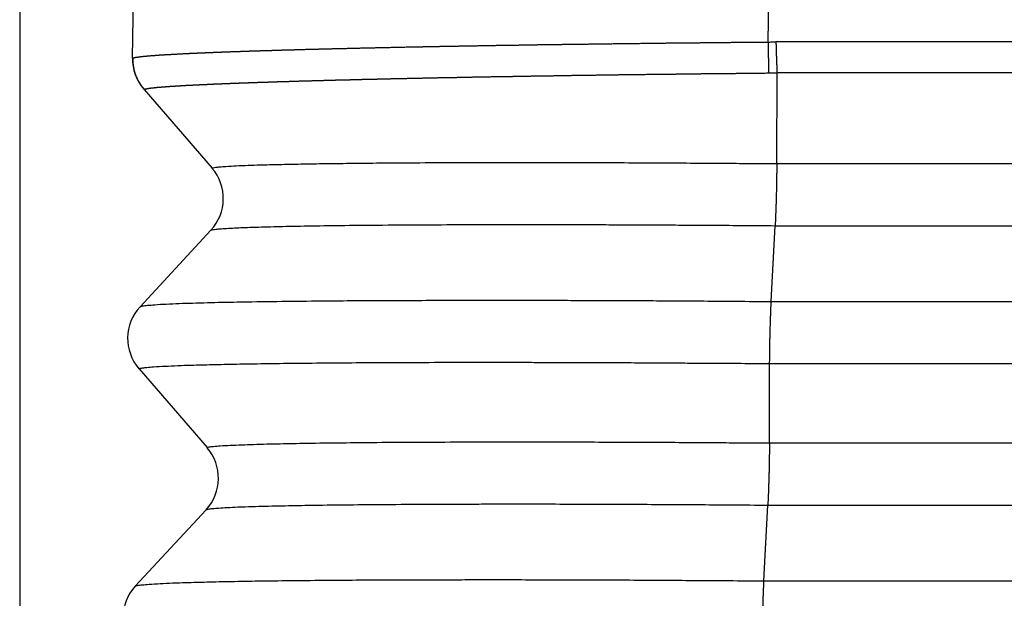
# Model space of a CAD drawing. Units: millimetres. Extents: x -114 to 183, y -44 to 166.
# Drawn here: x 65 to 71, y 23 to 26 of the extents above; entities that cross this region are included whole.
import ezdxf

# ---------------------------------------------------------------- set-up
doc = ezdxf.new("R2010")
doc.units = ezdxf.units.MM
doc.layers.add('1', color=7, linetype='Continuous')
doc.styles.add('CONVERTER_11', font='simplex.shx', dxfattribs={"width": 0.95})
doc.dimstyles.new('ME10_DIM_14', dxfattribs={"dimtxt": 7, "dimasz": 7, "dimexe": 4, "dimexo": 2, "dimgap": 3, "dimtad": 1, "dimdsep": 46, "dimtxsty": 'CONVERTER_11', "dimsah": 1, "dimcen": 0.09, "dimclrd": 7, "dimclre": 7, "dimclrt": 7, "dimadec": 0, "dimazin": 0, "dimtfac": 1, "dimtdec": 4, "dimtix": 1, "dimtmove": 0, "dimatfit": 3, "dimfxl": 1, "dimtolj": 1, "dimtzin": 0, "dimarcsym": 0})

# ---------------------------------------------------------------- blocks, each defined once
blk = doc.blocks.new('MFVS_10_220__3', base_point=(124.496, 26.928))
at = {"color": 7, "linetype": 'Continuous'}
for p, q in [((132.206, 50.938), (132.248, 53.379)), ((139.024, 51.108), (139.064, 53.379)), ((139.117, 49.803), (139.12, 50.777)), ((132.33, 50.599), (132.327, 50.603)), ((132.33, 50.599), (133.059, 49.755)), ((139.117, 49.803), (150.932, 49.803)), ((139.059, 48.323), (139.1, 49.137)), ((139.1, 49.137), (150.95, 49.137)), ((133.047, 49.088), (132.287, 48.268)), ((139.059, 48.323), (151.738, 48.323)), ((139.039, 46.805), (139.041, 47.657)), ((139.041, 47.657), (151.756, 47.657)), ((132.276, 47.601), (133.006, 46.755)), ((139.039, 46.805), (151.012, 46.805)), ((132.995, 46.088), (132.235, 45.268)), ((138.98, 45.325), (139.021, 46.138)), ((139.021, 46.138), (151.03, 46.138)), ((138.98, 45.325), (151.818, 45.325))]:
    blk.add_line(p, q, dxfattribs=at)
for centre, start, end in [((132.705, 50.929), 179, 220.8103), ((132.68, 49.428), 317.1897, 40.8103), ((132.654, 47.928), 137.1897, 220.8103), ((132.628, 46.428), 317.1897, 40.8103), ((132.602, 44.928), 137.1897, 220.8103)]:
    blk.add_arc(centre, 0.5, start, end, dxfattribs=at)
for points, knots in [([(132.209, 50.935), (132.209, 50.935), (132.21, 50.935), (132.21, 50.936), (132.21, 50.936), (132.211, 50.936), (132.211, 50.936), (132.211, 50.936), (132.211, 50.936), (132.212, 50.937), (132.214, 50.937), (132.216, 50.938), (132.218, 50.939), (132.221, 50.94), (132.223, 50.94), (132.226, 50.941), (132.228, 50.941), (132.23, 50.942), (132.232, 50.942), (132.234, 50.943), (132.236, 50.943), (132.239, 50.944), (132.242, 50.944), (132.245, 50.945), (132.248, 50.945), (132.252, 50.946), (132.256, 50.946), (132.259, 50.947), (132.262, 50.947), (132.264, 50.948), (132.266, 50.948), (132.269, 50.948), (132.272, 50.949), (132.275, 50.949), (132.278, 50.95), (132.282, 50.95), (132.285, 50.951), (132.289, 50.951), (132.294, 50.952), (132.298, 50.952), (132.303, 50.953), (132.307, 50.953), (132.31, 50.953), (132.313, 50.954), (132.315, 50.954), (132.318, 50.954), (132.321, 50.955), (132.324, 50.955), (132.328, 50.955), (132.332, 50.956), (132.336, 50.956), (132.34, 50.957), (132.345, 50.957), (132.35, 50.957), (132.355, 50.958), (132.36, 50.958), (132.366, 50.959), (132.374, 50.96), (132.384, 50.96), (132.397, 50.962), (132.407, 50.962), (132.414, 50.963), (132.419, 50.963), (132.424, 50.964), (132.428, 50.964), (132.433, 50.964), (132.437, 50.965), (132.441, 50.965), (132.444, 50.965), (132.448, 50.965), (132.451, 50.966), (132.454, 50.966), (132.457, 50.966), (132.46, 50.966), (132.464, 50.967), (132.468, 50.967), (132.472, 50.967), (132.477, 50.967), (132.482, 50.968), (132.487, 50.968), (132.492, 50.969), (132.498, 50.969), (132.504, 50.969), (132.51, 50.97), (132.516, 50.97), (132.523, 50.971), (132.53, 50.971), (132.537, 50.971), (132.544, 50.972), (132.549, 50.972), (132.553, 50.973), (132.558, 50.973), (132.563, 50.973), (132.568, 50.973), (132.574, 50.974), (132.58, 50.974), (132.586, 50.974), (132.592, 50.975), (132.599, 50.975), (132.606, 50.976), (132.613, 50.976), (132.621, 50.976), (132.628, 50.977), (132.636, 50.977), (132.645, 50.978), (132.657, 50.978), (132.671, 50.979), (132.689, 50.98), (132.707, 50.981), (132.725, 50.982), (132.742, 50.983), (132.759, 50.984), (132.773, 50.984), (132.783, 50.985), (132.79, 50.985), (132.796, 50.986), (132.803, 50.986), (132.809, 50.986), (132.816, 50.987), (132.822, 50.987), (132.828, 50.987), (132.834, 50.987), (132.84, 50.988), (132.846, 50.988), (132.851, 50.988), (132.856, 50.988), (132.862, 50.989), (132.867, 50.989), (132.872, 50.989), (132.876, 50.989), (132.881, 50.99), (132.885, 50.99), (132.889, 50.99), (132.893, 50.99), (132.896, 50.99), (132.9, 50.99), (132.903, 50.991), (132.905, 50.991), (132.908, 50.991), (132.91, 50.991), (132.912, 50.991), (132.914, 50.991), (132.916, 50.991), (132.919, 50.991), (132.922, 50.991), (132.926, 50.992), (132.929, 50.992), (132.933, 50.992), (132.937, 50.992), (132.942, 50.992), (132.946, 50.992), (132.951, 50.993), (132.957, 50.993), (132.962, 50.993), (132.968, 50.993), (132.974, 50.994), (132.98, 50.994), (132.987, 50.994), (132.994, 50.994), (133.001, 50.995), (133.008, 50.995), (133.015, 50.995), (133.023, 50.996), (133.031, 50.996), (133.039, 50.996), (133.048, 50.997), (133.056, 50.997), (133.066, 50.997), (133.076, 50.998), (133.087, 50.998), (133.097, 50.999), (133.108, 50.999), (133.118, 50.999), (133.128, 51), (133.138, 51), (133.147, 51.001), (133.157, 51.001), (133.166, 51.001), (133.175, 51.002), (133.183, 51.002), (133.192, 51.002), (133.2, 51.003), (133.208, 51.003), (133.215, 51.003), (133.223, 51.003), (133.23, 51.004), (133.237, 51.004), (133.243, 51.004), (133.251, 51.004), (133.258, 51.005), (133.265, 51.005), (133.273, 51.005), (133.281, 51.006), (133.289, 51.006), (133.298, 51.006), (133.307, 51.006), (133.316, 51.007), (133.325, 51.007), (133.334, 51.007), (133.344, 51.008), (133.354, 51.008), (133.364, 51.008), (133.375, 51.009), (133.386, 51.009), (133.397, 51.01), (133.406, 51.01), (133.414, 51.01), (133.421, 51.01), (133.428, 51.011), (133.435, 51.011), (133.442, 51.011), (133.45, 51.011), (133.458, 51.012), (133.466, 51.012), (133.475, 51.012), (133.483, 51.012), (133.493, 51.013), (133.502, 51.013), (133.511, 51.013), (133.521, 51.014), (133.532, 51.014), (133.542, 51.014), (133.553, 51.015), (133.564, 51.015), (133.575, 51.015), (133.587, 51.016), (133.598, 51.016), (133.608, 51.016), (133.616, 51.017), (133.625, 51.017), (133.634, 51.017), (133.644, 51.018), (133.654, 51.018), (133.663, 51.018), (133.674, 51.018), (133.684, 51.019), (133.695, 51.019), (133.705, 51.019), (133.717, 51.02), (133.728, 51.02), (133.74, 51.02), (133.752, 51.021), (133.764, 51.021), (133.776, 51.022), (133.789, 51.022), (133.799, 51.022), (133.807, 51.022), (133.811, 51.023), (133.816, 51.023), (133.821, 51.023), (133.827, 51.023), (133.833, 51.023), (133.839, 51.023), (133.845, 51.024), (133.852, 51.024), (133.859, 51.024), (133.866, 51.024), (133.873, 51.024), (133.881, 51.025), (133.889, 51.025), (133.898, 51.025), (133.906, 51.025), (133.915, 51.026), (133.924, 51.026), (133.934, 51.026), (133.943, 51.026), (133.953, 51.027), (133.963, 51.027), (133.974, 51.027), (133.984, 51.027), (133.995, 51.028), (134.006, 51.028), (134.018, 51.028), (134.029, 51.029), (134.041, 51.029), (134.053, 51.029), (134.065, 51.03), (134.078, 51.03), (134.091, 51.03), (134.104, 51.031), (134.117, 51.031), (134.13, 51.031), (134.144, 51.032), (134.157, 51.032), (134.171, 51.033), (134.186, 51.033), (134.2, 51.033), (134.215, 51.034), (134.229, 51.034), (134.244, 51.034), (134.26, 51.035), (134.276, 51.035), (134.292, 51.036), (134.309, 51.036), (134.326, 51.036), (134.343, 51.037), (134.361, 51.037), (134.378, 51.038), (134.396, 51.038), (134.415, 51.039), (134.433, 51.039), (134.452, 51.04), (134.472, 51.04), (134.491, 51.04), (134.511, 51.041), (134.531, 51.041), (134.551, 51.042), (134.572, 51.042), (134.593, 51.043), (134.614, 51.043), (134.635, 51.044), (134.657, 51.044), (134.679, 51.045), (134.702, 51.045), (134.724, 51.046), (134.747, 51.046), (134.77, 51.047), (134.794, 51.047), (134.818, 51.048), (134.842, 51.049), (134.866, 51.049), (134.891, 51.05), (134.916, 51.05), (134.941, 51.051), (134.967, 51.051), (134.993, 51.052), (135.019, 51.052), (135.046, 51.053), (135.073, 51.053), (135.1, 51.054), (135.127, 51.055), (135.155, 51.055), (135.183, 51.056), (135.211, 51.056), (135.24, 51.057), (135.262, 51.057), (135.278, 51.058), (135.288, 51.058), (135.299, 51.058), (135.309, 51.058), (135.319, 51.058), (135.33, 51.059), (135.341, 51.059), (135.352, 51.059), (135.364, 51.059), (135.375, 51.059), (135.387, 51.06), (135.399, 51.06), (135.411, 51.06), (135.424, 51.06), (135.437, 51.061), (135.45, 51.061), (135.463, 51.061), (135.477, 51.061), (135.491, 51.062), (135.505, 51.062), (135.519, 51.062), (135.534, 51.062), (135.548, 51.063), (135.561, 51.063), (135.574, 51.063), (135.587, 51.063), (135.6, 51.064), (135.614, 51.064), (135.627, 51.064), (135.641, 51.064), (135.654, 51.065), (135.668, 51.065), (135.683, 51.065), (135.697, 51.065), (135.711, 51.066), (135.726, 51.066), (135.741, 51.066), (135.757, 51.067), (135.772, 51.067), (135.788, 51.067), (135.804, 51.067), (135.82, 51.068), (135.838, 51.068), (135.856, 51.068), (135.876, 51.069), (135.895, 51.069), (135.914, 51.069), (135.933, 51.07), (135.953, 51.07), (135.972, 51.07), (135.992, 51.071), (136.011, 51.071), (136.031, 51.071), (136.051, 51.072), (136.071, 51.072), (136.091, 51.072), (136.112, 51.073), (136.131, 51.073), (136.147, 51.073), (136.162, 51.073), (136.177, 51.074), (136.192, 51.074), (136.207, 51.074), (136.222, 51.074), (136.237, 51.075), (136.253, 51.075), (136.268, 51.075), (136.284, 51.075), (136.3, 51.076), (136.316, 51.076), (136.332, 51.076), (136.349, 51.076), (136.366, 51.077), (136.383, 51.077), (136.4, 51.077), (136.418, 51.078), (136.435, 51.078), (136.451, 51.078), (136.466, 51.078), (136.481, 51.079), (136.497, 51.079), (136.513, 51.079), (136.53, 51.079), (136.547, 51.08), (136.564, 51.08), (136.581, 51.08), (136.599, 51.08), (136.617, 51.081), (136.635, 51.081), (136.653, 51.081), (136.672, 51.081), (136.691, 51.082), (136.711, 51.082), (136.73, 51.082), (136.75, 51.083), (136.771, 51.083), (136.791, 51.083), (136.812, 51.083), (136.833, 51.084), (136.854, 51.084), (136.876, 51.084), (136.898, 51.085), (136.92, 51.085), (136.942, 51.085), (136.965, 51.086), (136.988, 51.086), (137.011, 51.086), (137.034, 51.086), (137.058, 51.087), (137.082, 51.087), (137.106, 51.087), (137.131, 51.088), (137.156, 51.088), (137.181, 51.088), (137.206, 51.089), (137.232, 51.089), (137.257, 51.089), (137.283, 51.09), (137.31, 51.09), (137.336, 51.09), (137.363, 51.091), (137.39, 51.091), (137.417, 51.091), (137.445, 51.092), (137.472, 51.092), (137.5, 51.093), (137.529, 51.093), (137.557, 51.093), (137.586, 51.094), (137.615, 51.094), (137.644, 51.094), (137.673, 51.095), (137.698, 51.095), (137.72, 51.095), (137.737, 51.095), (137.753, 51.096), (137.77, 51.096), (137.786, 51.096), (137.802, 51.096), (137.817, 51.096), (137.833, 51.096), (137.848, 51.097), (137.863, 51.097), (137.877, 51.097), (137.892, 51.097), (137.906, 51.097), (137.921, 51.097), (137.935, 51.098), (137.949, 51.098), (137.963, 51.098), (137.976, 51.098), (137.99, 51.098), (138.003, 51.098), (138.017, 51.098), (138.03, 51.099), (138.044, 51.099), (138.058, 51.099), (138.073, 51.099), (138.087, 51.099), (138.102, 51.099), (138.117, 51.1), (138.132, 51.1), (138.147, 51.1), (138.162, 51.1), (138.177, 51.1), (138.193, 51.1), (138.208, 51.101), (138.224, 51.101), (138.24, 51.101), (138.257, 51.101), (138.273, 51.101), (138.29, 51.101), (138.307, 51.102), (138.324, 51.102), (138.342, 51.102), (138.359, 51.102), (138.375, 51.102), (138.391, 51.102), (138.406, 51.103), (138.423, 51.103), (138.439, 51.103), (138.456, 51.103), (138.473, 51.103), (138.49, 51.103), (138.508, 51.104), (138.526, 51.104), (138.544, 51.104), (138.563, 51.104), (138.582, 51.104), (138.601, 51.104), (138.621, 51.105), (138.64, 51.105), (138.661, 51.105), (138.681, 51.105), (138.702, 51.105), (138.723, 51.106), (138.744, 51.106), (138.766, 51.106), (138.788, 51.106), (138.81, 51.106), (138.833, 51.106), (138.856, 51.107), (138.879, 51.107), (138.902, 51.107), (138.926, 51.107), (138.95, 51.108), (138.975, 51.108), (138.999, 51.108), (139.016, 51.108), (139.024, 51.108)], [0, 0, 0, 0, 0.000731, 0.001549, 0.001979, 0.002418, 0.002615, 0.002869, 0.003099, 0.003333, 0.00547, 0.007556, 0.010011, 0.012697, 0.015617, 0.01877, 0.020406, 0.022222, 0.024227, 0.026433, 0.02885, 0.031487, 0.034355, 0.037463, 0.040823, 0.044444, 0.048337, 0.052511, 0.054476, 0.056655, 0.059053, 0.061675, 0.064528, 0.067617, 0.070946, 0.074521, 0.078349, 0.082433, 0.086781, 0.091396, 0.096285, 0.101453, 0.103546, 0.105886, 0.108475, 0.111313, 0.114403, 0.117748, 0.121348, 0.125206, 0.129324, 0.133702, 0.138344, 0.143252, 0.148426, 0.153869, 0.159583, 0.165569, 0.177972, 0.190553, 0.203286, 0.208188, 0.212965, 0.217601, 0.222079, 0.226383, 0.230499, 0.234409, 0.238099, 0.241551, 0.244751, 0.247588, 0.250709, 0.254114, 0.257803, 0.261775, 0.266028, 0.270563, 0.275379, 0.280475, 0.285851, 0.291505, 0.297438, 0.303648, 0.310135, 0.316899, 0.323938, 0.331252, 0.338841, 0.342993, 0.347422, 0.352127, 0.35711, 0.362372, 0.367914, 0.373737, 0.379842, 0.38623, 0.392902, 0.399859, 0.407102, 0.414632, 0.422451, 0.430558, 0.438955, 0.447644, 0.465653, 0.483574, 0.50138, 0.519045, 0.53654, 0.553839, 0.570914, 0.577646, 0.584316, 0.590914, 0.597433, 0.603863, 0.610195, 0.616421, 0.622531, 0.628517, 0.634369, 0.640079, 0.645638, 0.651037, 0.656267, 0.661319, 0.666184, 0.670854, 0.675319, 0.679571, 0.6836, 0.687398, 0.690956, 0.694265, 0.697316, 0.7001, 0.702609, 0.704832, 0.706763, 0.70839, 0.710846, 0.7136, 0.716647, 0.719984, 0.723609, 0.727517, 0.731704, 0.736168, 0.740905, 0.745911, 0.751183, 0.756717, 0.76251, 0.768558, 0.774858, 0.781406, 0.788199, 0.795234, 0.802506, 0.810012, 0.817749, 0.825714, 0.833902, 0.84231, 0.850935, 0.859773, 0.870675, 0.881413, 0.891979, 0.902367, 0.912569, 0.922576, 0.932382, 0.941978, 0.951357, 0.960511, 0.969433, 0.978114, 0.986548, 0.994726, 1.002641, 1.010284, 1.01765, 1.024729, 1.031369, 1.038226, 1.045305, 1.052608, 1.060139, 1.067903, 1.075901, 1.084139, 1.092619, 1.101345, 1.11032, 1.119548, 1.129032, 1.138777, 1.148785, 1.15906, 1.169606, 1.180425, 1.191523, 1.202901, 1.209251, 1.215859, 1.222729, 1.229864, 1.237264, 1.244933, 1.252874, 1.261088, 1.269579, 1.278348, 1.287399, 1.296732, 1.306352, 1.31626, 1.326459, 1.336952, 1.34774, 1.358826, 1.370213, 1.381903, 1.393898, 1.402465, 1.41124, 1.420226, 1.429431, 1.438858, 1.448514, 1.458404, 1.468534, 1.478908, 1.489532, 1.500411, 1.511551, 1.522957, 1.534635, 1.54659, 1.558827, 1.571352, 1.58417, 1.597286, 1.601589, 1.606199, 1.611111, 1.616325, 1.621836, 1.627642, 1.633741, 1.640129, 1.646803, 1.653762, 1.661002, 1.66852, 1.676313, 1.684379, 1.692716, 1.701319, 1.710187, 1.719317, 1.728706, 1.73835, 1.748248, 1.758397, 1.768793, 1.779434, 1.790318, 1.801441, 1.8128, 1.824393, 1.836218, 1.848271, 1.860549, 1.87305, 1.885771, 1.898709, 1.911861, 1.925225, 1.938798, 1.952577, 1.966559, 1.980742, 1.995122, 2.009697, 2.024465, 2.039422, 2.055216, 2.071291, 2.087647, 2.104284, 2.121203, 2.138405, 2.15589, 2.173658, 2.19171, 2.210047, 2.228669, 2.247577, 2.266771, 2.286251, 2.306018, 2.326074, 2.346417, 2.367049, 2.387971, 2.409182, 2.430683, 2.452475, 2.474559, 2.496935, 2.519602, 2.542563, 2.565817, 2.589365, 2.613208, 2.637345, 2.661778, 2.686507, 2.711533, 2.736855, 2.762475, 2.788393, 2.81461, 2.841126, 2.867942, 2.895058, 2.922474, 2.950192, 2.978211, 3.006533, 3.035157, 3.064085, 3.07386, 3.08382, 3.093969, 3.104313, 3.114855, 3.125602, 3.136556, 3.147724, 3.159111, 3.17072, 3.182556, 3.194625, 3.206931, 3.21948, 3.232274, 3.245321, 3.258623, 3.272187, 3.286017, 3.300117, 3.314492, 3.329148, 3.344088, 3.356836, 3.369703, 3.382699, 3.395833, 3.409114, 3.422551, 3.436155, 3.449934, 3.463898, 3.478056, 3.492418, 3.506992, 3.521789, 3.536817, 3.552086, 3.567605, 3.583384, 3.599431, 3.615757, 3.632371, 3.651794, 3.671146, 3.690454, 3.709743, 3.729041, 3.748374, 3.767768, 3.787249, 3.806845, 3.826581, 3.846484, 3.866581, 3.886898, 3.907461, 3.928297, 3.942902, 3.957593, 3.97238, 3.987276, 4.00229, 4.017435, 4.03272, 4.048158, 4.063759, 4.079534, 4.095495, 4.111652, 4.128017, 4.1446, 4.161413, 4.178466, 4.195771, 4.213339, 4.231181, 4.246146, 4.261415, 4.276987, 4.29286, 4.309033, 4.325504, 4.342273, 4.359337, 4.376695, 4.394346, 4.412289, 4.430521, 4.449043, 4.467851, 4.486945, 4.506323, 4.525985, 4.545928, 4.566151, 4.586653, 4.607432, 4.628487, 4.649816, 4.671419, 4.693293, 4.715438, 4.737851, 4.760532, 4.783479, 4.80669, 4.830165, 4.853901, 4.877898, 4.902154, 4.926667, 4.951437, 4.976461, 5.001739, 5.027268, 5.053049, 5.079078, 5.105355, 5.131878, 5.158646, 5.185657, 5.212911, 5.240405, 5.268139, 5.29611, 5.324317, 5.35276, 5.381436, 5.410345, 5.439484, 5.468853, 5.498449, 5.515618, 5.532503, 5.549116, 5.565465, 5.58156, 5.597411, 5.613027, 5.628418, 5.643594, 5.658563, 5.673336, 5.687922, 5.702331, 5.716573, 5.730656, 5.744591, 5.758387, 5.772053, 5.7856, 5.799037, 5.812373, 5.825619, 5.839926, 5.8543, 5.86875, 5.883289, 5.897929, 5.912681, 5.927558, 5.942571, 5.957731, 5.973051, 5.988543, 6.004217, 6.020086, 6.036162, 6.052456, 6.06898, 6.085747, 6.102767, 6.120052, 6.137614, 6.155466, 6.170731, 6.186301, 6.202175, 6.218354, 6.234838, 6.251626, 6.268719, 6.286116, 6.303819, 6.321826, 6.340137, 6.358754, 6.377675, 6.396901, 6.416432, 6.436268, 6.456408, 6.476854, 6.497605, 6.51866, 6.540021, 6.561687, 6.583657, 6.605933, 6.628514, 6.6514, 6.674591, 6.698088, 6.72189, 6.745997, 6.770409, 6.795126, 6.820149, 6.820149, 6.820149, 6.820149]), ([(139.024, 51.108), (139.031, 51.108), (139.045, 51.108), (139.065, 51.109), (139.087, 51.109), (139.101, 51.109), (139.109, 51.11)], [0, 0, 0, 0, 0.01978718, 0.04219947, 0.06023172, 0.08444641, 0.08444641, 0.08444641, 0.08444641]), ([(139.024, 51.108), (139.024, 51.093), (139.025, 51.064), (139.025, 51.019), (139.026, 50.975), (139.027, 50.932), (139.028, 50.89), (139.029, 50.85), (139.03, 50.812), (139.03, 50.788), (139.031, 50.776)], [0, 0, 0, 0, 0.0444081, 0.0890748, 0.1334531, 0.176985, 0.2191235, 0.2593577, 0.2972293, 0.3323549, 0.3323549, 0.3323549, 0.3323549]), ([(151.903, 51.11), (150.838, 51.11), (148.708, 51.11), (145.518, 51.11), (142.333, 51.109), (140.205, 51.112), (139.131, 51.11), (139.116, 51.11), (139.109, 51.11)], [0, 0, 0, 0, 3.194825, 6.389649, 9.570362, 12.751075, 12.772183, 12.794519, 12.794519, 12.794519, 12.794519]), ([(139.109, 51.11), (139.109, 51.095), (139.109, 51.065), (139.111, 51.021), (139.112, 50.976), (139.114, 50.933), (139.115, 50.891), (139.117, 50.851), (139.119, 50.813), (139.12, 50.789), (139.12, 50.777)], [0, 0, 0, 0, 0.0444142, 0.0890898, 0.133481, 0.1770288, 0.2191843, 0.2594334, 0.2973148, 0.3324422, 0.3324422, 0.3324422, 0.3324422]), ([(132.209, 50.935), (132.209, 50.935), (132.209, 50.935), (132.208, 50.935), (132.208, 50.935), (132.208, 50.936), (132.208, 50.936), (132.208, 50.936), (132.208, 50.936), (132.208, 50.936), (132.207, 50.936), (132.207, 50.936), (132.207, 50.937), (132.207, 50.937), (132.207, 50.937), (132.207, 50.937), (132.207, 50.937), (132.207, 50.937), (132.206, 50.937), (132.206, 50.937), (132.206, 50.937), (132.206, 50.938), (132.206, 50.938), (132.206, 50.938), (132.206, 50.938), (132.206, 50.938), (132.206, 50.938), (132.206, 50.938), (132.206, 50.938), (132.206, 50.938), (132.206, 50.938), (132.206, 50.938), (132.206, 50.938), (132.206, 50.938), (132.206, 50.938), (132.206, 50.938), (132.206, 50.938), (132.206, 50.938)], [0, 0, 0, 0, 0.000292162, 0.000575641, 0.000849996, 0.001114775, 0.001320402, 0.00151956, 0.001712394, 0.001899046, 0.002079658, 0.00229681, 0.002504595, 0.002703001, 0.002892011, 0.003071613, 0.00324179, 0.00340253, 0.003553818, 0.003691647, 0.00382149, 0.003943121, 0.004056319, 0.004160859, 0.004256521, 0.004343082, 0.004420324, 0.004481046, 0.004536617, 0.004585486, 0.004626119, 0.00465421, 0.004672894, 0.004678985, 0.004683128, 0.004686371, 0.004689616, 0.004689616, 0.004689616, 0.004689616]), ([(132.209, 50.935), (132.209, 50.927), (132.209, 50.912), (132.21, 50.89), (132.212, 50.867), (132.215, 50.845), (132.219, 50.822), (132.225, 50.8), (132.231, 50.778), (132.238, 50.756), (132.247, 50.734), (132.256, 50.713), (132.266, 50.693), (132.277, 50.673), (132.289, 50.653), (132.302, 50.634), (132.316, 50.616), (132.325, 50.605), (132.33, 50.599)], [0, 0, 0, 0, 0.0224031, 0.0449651, 0.0676644, 0.0904789, 0.1133859, 0.1363623, 0.1593847, 0.1824297, 0.2054735, 0.228493, 0.2514647, 0.2743659, 0.2971743, 0.3198681, 0.342426, 0.364828, 0.364828, 0.364828, 0.364828]), ([(132.33, 50.599), (132.33, 50.599), (132.331, 50.6), (132.331, 50.6), (132.332, 50.6), (132.332, 50.601), (132.332, 50.601), (132.333, 50.601), (132.333, 50.601), (132.334, 50.601), (132.335, 50.602), (132.337, 50.602), (132.339, 50.603), (132.342, 50.604), (132.345, 50.605), (132.347, 50.605), (132.349, 50.606), (132.351, 50.606), (132.353, 50.607), (132.355, 50.607), (132.357, 50.607), (132.36, 50.608), (132.363, 50.608), (132.366, 50.609), (132.369, 50.61), (132.373, 50.61), (132.376, 50.611), (132.38, 50.611), (132.382, 50.612), (132.384, 50.612), (132.387, 50.612), (132.389, 50.613), (132.392, 50.613), (132.395, 50.613), (132.398, 50.614), (132.402, 50.614), (132.406, 50.615), (132.41, 50.615), (132.414, 50.616), (132.418, 50.616), (132.423, 50.617), (132.427, 50.617), (132.43, 50.618), (132.432, 50.618), (132.435, 50.618), (132.438, 50.618), (132.441, 50.619), (132.444, 50.619), (132.448, 50.62), (132.451, 50.62), (132.455, 50.62), (132.46, 50.621), (132.464, 50.621), (132.469, 50.622), (132.474, 50.622), (132.479, 50.623), (132.485, 50.623), (132.492, 50.624), (132.5, 50.624), (132.509, 50.625), (132.518, 50.626), (132.526, 50.627), (132.533, 50.627), (132.537, 50.627), (132.542, 50.628), (132.546, 50.628), (132.55, 50.628), (132.555, 50.629), (132.558, 50.629), (132.562, 50.629), (132.565, 50.63), (132.568, 50.63), (132.571, 50.63), (132.574, 50.63), (132.578, 50.631), (132.581, 50.631), (132.585, 50.631), (132.589, 50.631), (132.594, 50.632), (132.599, 50.632), (132.604, 50.632), (132.609, 50.633), (132.615, 50.633), (132.62, 50.633), (132.626, 50.634), (132.633, 50.634), (132.639, 50.635), (132.646, 50.635), (132.654, 50.636), (132.66, 50.636), (132.665, 50.636), (132.669, 50.637), (132.674, 50.637), (132.679, 50.637), (132.684, 50.638), (132.69, 50.638), (132.695, 50.638), (132.701, 50.639), (132.708, 50.639), (132.714, 50.639), (132.721, 50.64), (132.728, 50.64), (132.735, 50.641), (132.743, 50.641), (132.751, 50.642), (132.759, 50.642), (132.768, 50.642), (132.778, 50.643), (132.788, 50.644), (132.798, 50.644), (132.808, 50.645), (132.819, 50.645), (132.83, 50.646), (132.841, 50.646), (132.853, 50.647), (132.865, 50.648), (132.877, 50.648), (132.887, 50.649), (132.895, 50.649), (132.902, 50.649), (132.908, 50.65), (132.914, 50.65), (132.92, 50.65), (132.926, 50.651), (132.932, 50.651), (132.938, 50.651), (132.944, 50.651), (132.949, 50.652), (132.955, 50.652), (132.96, 50.652), (132.965, 50.652), (132.97, 50.653), (132.975, 50.653), (132.98, 50.653), (132.985, 50.653), (132.989, 50.654), (132.993, 50.654), (132.997, 50.654), (133.001, 50.654), (133.004, 50.654), (133.008, 50.654), (133.011, 50.655), (133.014, 50.655), (133.016, 50.655), (133.019, 50.655), (133.021, 50.655), (133.022, 50.655), (133.024, 50.655), (133.027, 50.655), (133.029, 50.655), (133.032, 50.656), (133.036, 50.656), (133.039, 50.656), (133.043, 50.656), (133.047, 50.656), (133.051, 50.656), (133.056, 50.657), (133.061, 50.657), (133.066, 50.657), (133.072, 50.657), (133.077, 50.658), (133.083, 50.658), (133.089, 50.658), (133.096, 50.658), (133.103, 50.659), (133.109, 50.659), (133.117, 50.659), (133.124, 50.66), (133.132, 50.66), (133.139, 50.66), (133.147, 50.661), (133.156, 50.661), (133.164, 50.661), (133.174, 50.662), (133.184, 50.662), (133.194, 50.662), (133.204, 50.663), (133.215, 50.663), (133.225, 50.664), (133.235, 50.664), (133.244, 50.664), (133.254, 50.665), (133.263, 50.665), (133.272, 50.666), (133.281, 50.666), (133.289, 50.666), (133.297, 50.666), (133.305, 50.667), (133.313, 50.667), (133.321, 50.667), (133.328, 50.668), (133.335, 50.668), (133.342, 50.668), (133.349, 50.668), (133.357, 50.669), (133.365, 50.669), (133.372, 50.669), (133.381, 50.67), (133.389, 50.67), (133.398, 50.67), (133.407, 50.671), (133.416, 50.671), (133.425, 50.671), (133.435, 50.672), (133.445, 50.672), (133.455, 50.672), (133.465, 50.673), (133.476, 50.673), (133.487, 50.673), (133.499, 50.674), (133.508, 50.674), (133.516, 50.674), (133.523, 50.675), (133.53, 50.675), (133.537, 50.675), (133.544, 50.675), (133.551, 50.676), (133.559, 50.676), (133.567, 50.676), (133.576, 50.677), (133.584, 50.677), (133.593, 50.677), (133.602, 50.677), (133.612, 50.678), (133.622, 50.678), (133.632, 50.678), (133.642, 50.679), (133.653, 50.679), (133.663, 50.679), (133.675, 50.68), (133.686, 50.68), (133.697, 50.681), (133.706, 50.681), (133.715, 50.681), (133.724, 50.681), (133.733, 50.682), (133.742, 50.682), (133.752, 50.682), (133.762, 50.683), (133.772, 50.683), (133.782, 50.683), (133.792, 50.684), (133.803, 50.684), (133.814, 50.684), (133.825, 50.685), (133.837, 50.685), (133.848, 50.685), (133.86, 50.686), (133.873, 50.686), (133.885, 50.686), (133.895, 50.687), (133.902, 50.687), (133.907, 50.687), (133.912, 50.687), (133.917, 50.687), (133.922, 50.688), (133.928, 50.688), (133.934, 50.688), (133.94, 50.688), (133.947, 50.688), (133.953, 50.688), (133.961, 50.689), (133.968, 50.689), (133.976, 50.689), (133.984, 50.689), (133.992, 50.69), (134, 50.69), (134.009, 50.69), (134.018, 50.69), (134.027, 50.691), (134.037, 50.691), (134.046, 50.691), (134.056, 50.691), (134.067, 50.692), (134.077, 50.692), (134.088, 50.692), (134.099, 50.693), (134.11, 50.693), (134.121, 50.693), (134.133, 50.694), (134.145, 50.694), (134.157, 50.694), (134.169, 50.695), (134.182, 50.695), (134.194, 50.695), (134.207, 50.696), (134.22, 50.696), (134.234, 50.696), (134.247, 50.697), (134.261, 50.697), (134.275, 50.698), (134.289, 50.698), (134.303, 50.698), (134.318, 50.699), (134.33, 50.699), (134.341, 50.699), (134.349, 50.699), (134.357, 50.7), (134.365, 50.7), (134.373, 50.7), (134.381, 50.7), (134.389, 50.701), (134.397, 50.701), (134.404, 50.701), (134.412, 50.701), (134.419, 50.701), (134.427, 50.702), (134.434, 50.702), (134.441, 50.702), (134.448, 50.702), (134.455, 50.702), (134.462, 50.702), (134.468, 50.703), (134.474, 50.703), (134.481, 50.703), (134.487, 50.703), (134.493, 50.703), (134.498, 50.703), (134.504, 50.703), (134.509, 50.704), (134.514, 50.704), (134.519, 50.704), (134.524, 50.704), (134.529, 50.704), (134.533, 50.704), (134.537, 50.704), (134.541, 50.704), (134.545, 50.705), (134.548, 50.705), (134.552, 50.705), (134.555, 50.705), (134.557, 50.705), (134.56, 50.705), (134.562, 50.705), (134.564, 50.705), (134.566, 50.705), (134.567, 50.705), (134.568, 50.705), (134.571, 50.705), (134.575, 50.705), (134.582, 50.705), (134.588, 50.706), (134.595, 50.706), (134.602, 50.706), (134.61, 50.706), (134.617, 50.706), (134.625, 50.707), (134.634, 50.707), (134.642, 50.707), (134.651, 50.707), (134.66, 50.707), (134.67, 50.708), (134.68, 50.708), (134.689, 50.708), (134.7, 50.708), (134.71, 50.709), (134.721, 50.709), (134.732, 50.709), (134.743, 50.709), (134.755, 50.71), (134.767, 50.71), (134.779, 50.71), (134.791, 50.71), (134.804, 50.711), (134.816, 50.711), (134.829, 50.711), (134.841, 50.712), (134.854, 50.712), (134.866, 50.712), (134.877, 50.712), (134.889, 50.713), (134.9, 50.713), (134.912, 50.713), (134.923, 50.714), (134.934, 50.714), (134.944, 50.714), (134.954, 50.714), (134.965, 50.714), (134.974, 50.715), (134.984, 50.715), (134.994, 50.715), (135.003, 50.715), (135.012, 50.716), (135.02, 50.716), (135.029, 50.716), (135.037, 50.716), (135.045, 50.716), (135.052, 50.716), (135.06, 50.717), (135.067, 50.717), (135.076, 50.717), (135.087, 50.717), (135.1, 50.717), (135.114, 50.718), (135.128, 50.718), (135.142, 50.718), (135.156, 50.719), (135.17, 50.719), (135.184, 50.719), (135.199, 50.72), (135.214, 50.72), (135.228, 50.72), (135.244, 50.721), (135.259, 50.721), (135.275, 50.721), (135.291, 50.722), (135.307, 50.722), (135.323, 50.722), (135.338, 50.723), (135.351, 50.723), (135.362, 50.723), (135.374, 50.723), (135.385, 50.724), (135.397, 50.724), (135.409, 50.724), (135.421, 50.724), (135.434, 50.725), (135.446, 50.725), (135.459, 50.725), (135.472, 50.725), (135.485, 50.726), (135.499, 50.726), (135.512, 50.726), (135.526, 50.726), (135.54, 50.727), (135.555, 50.727), (135.57, 50.727), (135.585, 50.728), (135.6, 50.728), (135.615, 50.728), (135.629, 50.728), (135.642, 50.729), (135.656, 50.729), (135.67, 50.729), (135.684, 50.729), (135.698, 50.73), (135.712, 50.73), (135.726, 50.73), (135.741, 50.731), (135.756, 50.731), (135.771, 50.731), (135.786, 50.731), (135.801, 50.732), (135.817, 50.732), (135.833, 50.732), (135.849, 50.733), (135.865, 50.733), (135.882, 50.733), (135.9, 50.734), (135.92, 50.734), (135.942, 50.734), (135.963, 50.735), (135.984, 50.735), (136.004, 50.735), (136.025, 50.736), (136.046, 50.736), (136.066, 50.737), (136.087, 50.737), (136.107, 50.737), (136.128, 50.738), (136.148, 50.738), (136.169, 50.738), (136.188, 50.739), (136.206, 50.739), (136.222, 50.739), (136.239, 50.74), (136.256, 50.74), (136.273, 50.74), (136.29, 50.74), (136.307, 50.741), (136.324, 50.741), (136.341, 50.741), (136.359, 50.742), (136.376, 50.742), (136.394, 50.742), (136.412, 50.742), (136.431, 50.743), (136.449, 50.743), (136.468, 50.743), (136.485, 50.744), (136.5, 50.744), (136.512, 50.744), (136.525, 50.744), (136.539, 50.745), (136.552, 50.745), (136.566, 50.745), (136.58, 50.745), (136.595, 50.745), (136.609, 50.746), (136.624, 50.746), (136.64, 50.746), (136.655, 50.746), (136.671, 50.747), (136.687, 50.747), (136.703, 50.747), (136.72, 50.747), (136.737, 50.748), (136.754, 50.748), (136.772, 50.748), (136.79, 50.749), (136.808, 50.749), (136.826, 50.749), (136.845, 50.749), (136.863, 50.75), (136.882, 50.75), (136.902, 50.75), (136.921, 50.751), (136.941, 50.751), (136.961, 50.751), (136.982, 50.751), (137.003, 50.752), (137.023, 50.752), (137.045, 50.752), (137.066, 50.753), (137.088, 50.753), (137.109, 50.753), (137.132, 50.754), (137.154, 50.754), (137.177, 50.754), (137.199, 50.755), (137.223, 50.755), (137.246, 50.755), (137.27, 50.756), (137.293, 50.756), (137.317, 50.756), (137.342, 50.757), (137.366, 50.757), (137.391, 50.757), (137.416, 50.758), (137.441, 50.758), (137.466, 50.758), (137.492, 50.759), (137.518, 50.759), (137.544, 50.759), (137.57, 50.76), (137.597, 50.76), (137.623, 50.76), (137.65, 50.761), (137.678, 50.761), (137.705, 50.761), (137.729, 50.762), (137.749, 50.762), (137.765, 50.762), (137.781, 50.762), (137.796, 50.762), (137.812, 50.763), (137.827, 50.763), (137.842, 50.763), (137.856, 50.763), (137.871, 50.763), (137.885, 50.764), (137.899, 50.764), (137.913, 50.764), (137.926, 50.764), (137.94, 50.764), (137.953, 50.764), (137.966, 50.765), (137.979, 50.765), (137.992, 50.765), (138.004, 50.765), (138.017, 50.765), (138.029, 50.765), (138.042, 50.765), (138.054, 50.766), (138.068, 50.766), (138.082, 50.766), (138.096, 50.766), (138.111, 50.766), (138.125, 50.766), (138.14, 50.767), (138.154, 50.767), (138.169, 50.767), (138.184, 50.767), (138.199, 50.767), (138.214, 50.767), (138.23, 50.768), (138.245, 50.768), (138.261, 50.768), (138.277, 50.768), (138.293, 50.768), (138.31, 50.769), (138.326, 50.769), (138.343, 50.769), (138.36, 50.769), (138.377, 50.769), (138.393, 50.769), (138.408, 50.77), (138.424, 50.77), (138.44, 50.77), (138.456, 50.77), (138.472, 50.77), (138.489, 50.77), (138.506, 50.771), (138.524, 50.771), (138.541, 50.771), (138.559, 50.771), (138.578, 50.771), (138.596, 50.772), (138.615, 50.772), (138.634, 50.772), (138.654, 50.772), (138.674, 50.772), (138.694, 50.773), (138.714, 50.773), (138.735, 50.773), (138.756, 50.773), (138.777, 50.773), (138.799, 50.774), (138.82, 50.774), (138.843, 50.774), (138.865, 50.774), (138.888, 50.775), (138.911, 50.775), (138.934, 50.775), (138.958, 50.775), (138.982, 50.775), (139.006, 50.776), (139.023, 50.776), (139.031, 50.776)], [0, 0, 0, 0, 0.000856, 0.00178, 0.00225, 0.002712, 0.002903, 0.003161, 0.003388, 0.003619, 0.005721, 0.007777, 0.010194, 0.012839, 0.015713, 0.018818, 0.020425, 0.02221, 0.024182, 0.026352, 0.02873, 0.031326, 0.034149, 0.037209, 0.040518, 0.044085, 0.047919, 0.052032, 0.053962, 0.056104, 0.058461, 0.061041, 0.063847, 0.066886, 0.070162, 0.073682, 0.07745, 0.081472, 0.085753, 0.090298, 0.095113, 0.100204, 0.102259, 0.104558, 0.107102, 0.109893, 0.112932, 0.116222, 0.119765, 0.123562, 0.127614, 0.131925, 0.136495, 0.141327, 0.146422, 0.151782, 0.157409, 0.163305, 0.172237, 0.181401, 0.190796, 0.200422, 0.205249, 0.209953, 0.214516, 0.218924, 0.223161, 0.227211, 0.231059, 0.234688, 0.238083, 0.241228, 0.24401, 0.247073, 0.250417, 0.254041, 0.257944, 0.262127, 0.266587, 0.271325, 0.27634, 0.281631, 0.287198, 0.293039, 0.299154, 0.305543, 0.312205, 0.319139, 0.326344, 0.33382, 0.337912, 0.342274, 0.346908, 0.351814, 0.356995, 0.36245, 0.368181, 0.374188, 0.380474, 0.387038, 0.393882, 0.401007, 0.408414, 0.416104, 0.424078, 0.432337, 0.440882, 0.450674, 0.460707, 0.470983, 0.481503, 0.49227, 0.503286, 0.514554, 0.526074, 0.537849, 0.549881, 0.562173, 0.568585, 0.57494, 0.58123, 0.587448, 0.593585, 0.599634, 0.605585, 0.611432, 0.617167, 0.622781, 0.628266, 0.633615, 0.638819, 0.64387, 0.648762, 0.653484, 0.65803, 0.662392, 0.666561, 0.67053, 0.674291, 0.677835, 0.681154, 0.684242, 0.687089, 0.689688, 0.69203, 0.694108, 0.695914, 0.69744, 0.699851, 0.702555, 0.705548, 0.708828, 0.712391, 0.716233, 0.72035, 0.72474, 0.729399, 0.734324, 0.73951, 0.744955, 0.750655, 0.756606, 0.762805, 0.769249, 0.775935, 0.782858, 0.790015, 0.797403, 0.805018, 0.812857, 0.820916, 0.829193, 0.837683, 0.846382, 0.85711, 0.867677, 0.878074, 0.888296, 0.898334, 0.908181, 0.917829, 0.92727, 0.936498, 0.945503, 0.95428, 0.96282, 0.971116, 0.979161, 0.986946, 0.994464, 1.001707, 1.008669, 1.015709, 1.022967, 1.030446, 1.038151, 1.046087, 1.054258, 1.062669, 1.071324, 1.080228, 1.089385, 1.0988, 1.108478, 1.118423, 1.128639, 1.139131, 1.149905, 1.160963, 1.172311, 1.183954, 1.190168, 1.19664, 1.203373, 1.210368, 1.217629, 1.225157, 1.232956, 1.241027, 1.249372, 1.257995, 1.266898, 1.276083, 1.285552, 1.295308, 1.305353, 1.31569, 1.326321, 1.337248, 1.348475, 1.360002, 1.371834, 1.380301, 1.388967, 1.397838, 1.406919, 1.416215, 1.425732, 1.435474, 1.445447, 1.455657, 1.466107, 1.476805, 1.487755, 1.498962, 1.510431, 1.522169, 1.534179, 1.546468, 1.55904, 1.571901, 1.576128, 1.580655, 1.585482, 1.590603, 1.596018, 1.601723, 1.607716, 1.613994, 1.620554, 1.627393, 1.634509, 1.641899, 1.64956, 1.65749, 1.665685, 1.674144, 1.682863, 1.69184, 1.701071, 1.710555, 1.720289, 1.730269, 1.740493, 1.750959, 1.761663, 1.772603, 1.783776, 1.79518, 1.806812, 1.818668, 1.830747, 1.843045, 1.855561, 1.86829, 1.881231, 1.89438, 1.907736, 1.921294, 1.935054, 1.949011, 1.963163, 1.977507, 1.992041, 2.006762, 2.015033, 2.023245, 2.031394, 2.039475, 2.047481, 2.055408, 2.063249, 2.071, 2.078654, 2.086207, 2.093653, 2.100987, 2.108202, 2.115294, 2.122257, 2.129085, 2.135773, 2.142316, 2.148708, 2.154944, 2.161018, 2.166924, 2.172658, 2.178213, 2.183585, 2.188767, 2.193754, 2.198542, 2.203123, 2.207494, 2.211648, 2.215579, 2.219283, 2.222754, 2.225986, 2.228975, 2.231713, 2.234197, 2.23642, 2.238378, 2.240064, 2.241472, 2.242599, 2.243438, 2.249432, 2.255725, 2.262312, 2.269193, 2.276365, 2.283827, 2.291576, 2.29961, 2.307927, 2.316525, 2.325403, 2.334557, 2.343987, 2.353689, 2.363663, 2.373905, 2.384414, 2.395188, 2.406225, 2.417523, 2.429079, 2.440892, 2.45296, 2.465281, 2.477852, 2.490671, 2.503263, 2.515674, 2.527899, 2.539933, 2.551773, 2.563415, 2.574853, 2.586084, 2.597103, 2.607906, 2.618489, 2.628847, 2.638976, 2.648871, 2.658529, 2.667945, 2.677114, 2.686033, 2.694697, 2.703101, 2.711242, 2.719115, 2.726715, 2.734039, 2.741082, 2.74784, 2.761227, 2.774719, 2.788329, 2.802067, 2.815946, 2.829976, 2.84417, 2.858539, 2.873094, 2.887847, 2.90281, 2.917993, 2.933409, 2.949069, 2.964985, 2.981168, 2.99763, 3.014382, 3.025515, 3.036801, 3.048249, 3.059863, 3.071653, 3.083623, 3.095783, 3.108137, 3.120694, 3.133459, 3.146441, 3.159646, 3.173081, 3.186753, 3.200668, 3.214835, 3.229259, 3.243947, 3.258907, 3.274146, 3.28967, 3.303127, 3.316686, 3.330356, 3.344149, 3.358075, 3.372146, 3.386372, 3.400763, 3.415331, 3.430087, 3.44504, 3.460202, 3.475584, 3.491196, 3.507049, 3.523154, 3.539522, 3.556164, 3.573089, 3.594727, 3.616112, 3.637274, 3.658243, 3.67905, 3.699725, 3.720297, 3.740798, 3.761257, 3.781705, 3.802172, 3.822688, 3.843282, 3.863987, 3.880496, 3.897054, 3.913676, 3.930378, 3.947175, 3.964082, 3.981115, 3.998288, 4.015618, 4.033119, 4.050807, 4.068697, 4.086804, 4.105144, 4.123731, 4.142582, 4.161712, 4.174101, 4.186787, 4.199768, 4.213044, 4.226611, 4.24047, 4.254618, 4.269053, 4.283776, 4.298783, 4.314073, 4.329646, 4.345499, 4.361631, 4.37804, 4.394726, 4.411686, 4.428919, 4.446423, 4.464198, 4.482241, 4.500552, 4.519127, 4.537967, 4.55707, 4.576434, 4.596057, 4.615939, 4.636077, 4.65647, 4.677117, 4.698016, 4.719166, 4.740565, 4.762212, 4.784105, 4.806243, 4.828624, 4.851247, 4.874111, 4.897213, 4.920552, 4.944127, 4.967937, 4.991979, 5.016253, 5.040756, 5.065489, 5.090447, 5.115632, 5.14104, 5.166671, 5.192522, 5.218594, 5.244883, 5.271388, 5.298109, 5.325043, 5.352189, 5.379546, 5.407112, 5.42354, 5.43969, 5.455568, 5.471183, 5.486543, 5.501656, 5.51653, 5.531173, 5.545593, 5.559798, 5.573797, 5.587596, 5.601205, 5.614631, 5.627883, 5.640968, 5.653894, 5.66667, 5.679303, 5.691803, 5.704175, 5.71643, 5.728574, 5.742711, 5.756901, 5.771156, 5.785488, 5.799909, 5.814431, 5.829067, 5.843828, 5.858726, 5.873774, 5.888984, 5.904367, 5.919936, 5.935703, 5.95168, 5.967879, 5.984312, 6.000992, 6.01793, 6.035138, 6.052629, 6.067614, 6.082901, 6.098488, 6.114377, 6.130566, 6.147057, 6.163847, 6.180939, 6.19833, 6.216022, 6.234014, 6.252306, 6.270899, 6.289791, 6.308982, 6.328474, 6.348265, 6.368355, 6.388745, 6.409434, 6.430422, 6.451709, 6.473295, 6.49518, 6.517363, 6.539845, 6.562626, 6.585705, 6.609082, 6.632757, 6.656731, 6.681002, 6.705571, 6.705571, 6.705571, 6.705571]), ([(139.031, 50.776), (139.037, 50.776), (139.049, 50.776), (139.062, 50.776), (139.072, 50.776), (139.076, 50.776), (139.08, 50.776), (139.089, 50.777), (139.102, 50.777), (139.114, 50.777), (139.12, 50.777)], [0, 0, 0, 0, 0.01785559, 0.0357112, 0.04078094, 0.0458507, 0.04969978, 0.05354891, 0.07139497, 0.08922877, 0.08922877, 0.08922877, 0.08922877]), ([(151.781, 50.777), (150.737, 50.777), (148.649, 50.777), (145.501, 50.778), (142.336, 50.776), (140.209, 50.78), (139.137, 50.777), (139.126, 50.777), (139.12, 50.777)], [0, 0, 0, 0, 3.132304, 6.264608, 9.445321, 12.626034, 12.64408, 12.661315, 12.661315, 12.661315, 12.661315]), ([(133.059, 49.755), (133.063, 49.757), (133.076, 49.761), (133.104, 49.765), (133.149, 49.77), (133.223, 49.775), (133.324, 49.781), (133.447, 49.786), (133.599, 49.791), (133.788, 49.795), (134.022, 49.8), (134.289, 49.804), (134.588, 49.808), (134.943, 49.811), (135.356, 49.814), (135.826, 49.815), (136.327, 49.816), (136.803, 49.816), (137.238, 49.815), (137.617, 49.813), (137.975, 49.811), (138.306, 49.809), (138.607, 49.807), (138.874, 49.805), (139.04, 49.804), (139.117, 49.803)], [0, 0, 0, 0, 0.013439, 0.040327, 0.084613, 0.150143, 0.262832, 0.389031, 0.518096, 0.720245, 0.954977, 1.221886, 1.520564, 1.850599, 2.288151, 2.759376, 3.260856, 3.789168, 4.187668, 4.5681, 4.926502, 5.258913, 5.561371, 5.829916, 6.060584, 6.060584, 6.060584, 6.060584]), ([(139.117, 49.803), (139.117, 49.792), (139.117, 49.769), (139.117, 49.732), (139.116, 49.693), (139.116, 49.651), (139.115, 49.607), (139.114, 49.561), (139.113, 49.514), (139.112, 49.467), (139.111, 49.419), (139.109, 49.373), (139.108, 49.327), (139.106, 49.284), (139.105, 49.243), (139.103, 49.205), (139.101, 49.17), (139.1, 49.147), (139.1, 49.137)], [0, 0, 0, 0, 0.0333821, 0.0698999, 0.1093474, 0.1514146, 0.1956984, 0.2417021, 0.2888583, 0.3365451, 0.3841159, 0.4309274, 0.4763669, 0.5198817, 0.5609944, 0.5993244, 0.6345867, 0.6666008, 0.6666008, 0.6666008, 0.6666008]), ([(133.047, 49.088), (133.056, 49.091), (133.082, 49.098), (133.132, 49.102), (133.229, 49.11), (133.373, 49.117), (133.581, 49.124), (133.834, 49.13), (134.141, 49.136), (134.499, 49.141), (134.909, 49.145), (135.347, 49.147), (135.719, 49.149), (136.014, 49.149), (136.255, 49.149), (136.529, 49.149), (136.799, 49.149), (137.065, 49.149), (137.327, 49.148), (137.624, 49.147), (137.912, 49.145), (138.192, 49.144), (138.464, 49.142), (138.771, 49.14), (138.987, 49.138), (139.1, 49.137)], [0, 0, 0, 0, 0.028551, 0.08048, 0.148019, 0.321632, 0.514172, 0.771519, 1.079564, 1.437422, 1.844209, 2.310009, 2.752667, 2.957542, 3.197845, 3.47292, 3.782113, 4.007499, 4.269868, 4.56745, 4.898478, 5.134124, 5.407339, 5.71519, 6.054748, 6.054748, 6.054748, 6.054748]), ([(132.287, 48.268), (132.296, 48.271), (132.321, 48.279), (132.374, 48.283), (132.459, 48.291), (132.573, 48.297), (132.708, 48.303), (132.909, 48.309), (133.169, 48.316), (133.524, 48.322), (133.913, 48.327), (134.312, 48.331), (134.683, 48.334), (135.022, 48.335), (135.321, 48.336), (135.596, 48.337), (135.866, 48.337), (136.173, 48.337), (136.476, 48.337), (136.775, 48.336), (137.069, 48.336), (137.402, 48.334), (137.725, 48.333), (138.04, 48.331), (138.347, 48.329), (138.691, 48.326), (138.932, 48.324), (139.059, 48.323)], [0, 0, 0, 0, 0.026281, 0.079915, 0.159694, 0.28269, 0.421619, 0.564863, 0.884222, 1.203208, 1.631322, 2.049161, 2.402057, 2.743987, 3.066424, 3.298595, 3.568764, 3.876369, 4.220847, 4.476696, 4.772031, 5.105121, 5.474233, 5.742379, 6.050309, 6.395094, 6.7738, 6.7738, 6.7738, 6.7738]), ([(139.041, 47.657), (139.041, 47.668), (139.041, 47.691), (139.042, 47.728), (139.042, 47.767), (139.043, 47.809), (139.043, 47.853), (139.044, 47.899), (139.045, 47.946), (139.046, 47.993), (139.048, 48.041), (139.049, 48.087), (139.051, 48.133), (139.052, 48.176), (139.054, 48.217), (139.055, 48.255), (139.057, 48.29), (139.058, 48.313), (139.059, 48.323)], [0, 0, 0, 0, 0.0333821, 0.0698999, 0.1093474, 0.1514146, 0.1956984, 0.2417021, 0.2888583, 0.3365451, 0.3841159, 0.4309274, 0.4763669, 0.5198817, 0.5609944, 0.5993244, 0.6345867, 0.6666008, 0.6666008, 0.6666008, 0.6666008]), ([(132.276, 47.601), (132.28, 47.603), (132.292, 47.609), (132.321, 47.612), (132.369, 47.618), (132.449, 47.624), (132.559, 47.63), (132.693, 47.636), (132.862, 47.642), (133.072, 47.647), (133.333, 47.653), (133.63, 47.657), (133.961, 47.662), (134.323, 47.665), (134.712, 47.668), (135.125, 47.67), (135.56, 47.671), (136.017, 47.671), (136.396, 47.671), (136.697, 47.67), (136.924, 47.67), (137.176, 47.669), (137.45, 47.668), (137.712, 47.666), (137.961, 47.665), (138.198, 47.663), (138.459, 47.662), (138.743, 47.66), (138.939, 47.658), (139.041, 47.657)], [0, 0, 0, 0, 0.012787, 0.04032, 0.087168, 0.157722, 0.279907, 0.418209, 0.561093, 0.786383, 1.047981, 1.345119, 1.677025, 2.042927, 2.431061, 2.84419, 3.280353, 3.737593, 4.213949, 4.415939, 4.643172, 4.894786, 5.16992, 5.467714, 5.679682, 5.917169, 6.178713, 6.462851, 6.76812, 6.76812, 6.76812, 6.76812]), ([(133.006, 46.755), (133.014, 46.758), (133.036, 46.765), (133.083, 46.769), (133.158, 46.776), (133.259, 46.781), (133.379, 46.786), (133.557, 46.792), (133.789, 46.798), (134.105, 46.804), (134.451, 46.808), (134.847, 46.812), (135.274, 46.815), (135.743, 46.816), (136.243, 46.817), (136.719, 46.817), (137.155, 46.816), (137.536, 46.814), (137.894, 46.813), (138.226, 46.811), (138.528, 46.809), (138.795, 46.807), (138.962, 46.805), (139.039, 46.805)], [0, 0, 0, 0, 0.022804, 0.07003, 0.140827, 0.249847, 0.373225, 0.500689, 0.784342, 1.068694, 1.448392, 1.822099, 2.258395, 2.728715, 3.229623, 3.757677, 4.157284, 4.538892, 4.898435, 5.231843, 5.535048, 5.803983, 6.034578, 6.034578, 6.034578, 6.034578]), ([(139.039, 46.805), (139.039, 46.793), (139.039, 46.77), (139.038, 46.734), (139.038, 46.694), (139.037, 46.652), (139.036, 46.608), (139.036, 46.563), (139.035, 46.516), (139.033, 46.468), (139.032, 46.421), (139.031, 46.374), (139.029, 46.329), (139.028, 46.286), (139.026, 46.245), (139.024, 46.206), (139.023, 46.171), (139.022, 46.149), (139.021, 46.138)], [0, 0, 0, 0, 0.0333821, 0.0698999, 0.1093474, 0.1514146, 0.1956984, 0.2417021, 0.2888583, 0.3365451, 0.3841159, 0.4309274, 0.4763669, 0.5198817, 0.5609944, 0.5993244, 0.6345867, 0.6666008, 0.6666008, 0.6666008, 0.6666008]), ([(132.995, 46.088), (133.003, 46.091), (133.026, 46.099), (133.073, 46.102), (133.139, 46.108), (133.23, 46.113), (133.349, 46.119), (133.533, 46.125), (133.773, 46.131), (134.088, 46.137), (134.433, 46.142), (134.833, 46.145), (135.259, 46.148), (135.63, 46.15), (135.932, 46.15), (136.173, 46.151), (136.447, 46.151), (136.889, 46.15), (137.494, 46.148), (138.254, 46.144), (138.765, 46.14), (139.021, 46.138)], [0, 0, 0, 0, 0.025108, 0.073929, 0.138757, 0.226741, 0.344692, 0.496821, 0.779446, 1.063385, 1.44308, 1.815766, 2.262791, 2.72167, 2.928539, 3.169321, 3.443529, 3.75068, 4.495774, 5.25851, 6.0288, 6.0288, 6.0288, 6.0288]), ([(132.235, 45.268), (132.242, 45.271), (132.265, 45.28), (132.316, 45.283), (132.397, 45.291), (132.508, 45.297), (132.64, 45.303), (132.807, 45.309), (133.016, 45.314), (133.276, 45.32), (133.571, 45.325), (133.901, 45.329), (134.249, 45.332), (134.602, 45.335), (134.94, 45.336), (135.239, 45.338), (135.514, 45.338), (135.784, 45.338), (136.091, 45.339), (136.394, 45.338), (136.693, 45.338), (136.989, 45.337), (137.321, 45.336), (137.645, 45.334), (137.961, 45.332), (138.27, 45.33), (138.614, 45.328), (138.854, 45.326), (138.98, 45.325)], [0, 0, 0, 0, 0.022977, 0.073384, 0.150467, 0.269786, 0.405886, 0.547545, 0.771441, 1.031619, 1.327171, 1.657187, 2.020753, 2.373913, 2.715155, 3.035461, 3.269598, 3.540247, 3.847, 4.189448, 4.448182, 4.744611, 5.077231, 5.44454, 5.71672, 6.026397, 6.370982, 6.747886, 6.747886, 6.747886, 6.747886]), ([(138.963, 44.659), (138.963, 44.67), (138.963, 44.693), (138.963, 44.729), (138.963, 44.769), (138.964, 44.811), (138.965, 44.855), (138.966, 44.901), (138.967, 44.948), (138.968, 44.995), (138.969, 45.042), (138.971, 45.089), (138.972, 45.134), (138.974, 45.178), (138.975, 45.218), (138.977, 45.257), (138.978, 45.292), (138.979, 45.314), (138.98, 45.325)], [0, 0, 0, 0, 0.0333821, 0.0698999, 0.1093474, 0.1514146, 0.1956984, 0.2417021, 0.2888583, 0.3365451, 0.3841159, 0.4309274, 0.4763669, 0.5198817, 0.5609944, 0.5993244, 0.6345867, 0.6666008, 0.6666008, 0.6666008, 0.6666008])]:
    blk.add_open_spline(points, degree=3, knots=knots, dxfattribs=at)
blk = doc.blocks.new('*D16')
at = {"layer": '1', "color": 7, "linetype": 'Continuous'}
for p, q in [((130.996, 58.518), (130.996, 3)), ((175.996, 58.518), (175.996, 3)), ((130.996, 7), (175.996, 7))]:
    blk.add_line(p, q, dxfattribs=at)
at = {"layer": '1', "color": 7}
for points in [[(137.996, 7.922), (137.996, 6.078), (130.996, 7)], [(168.996, 6.078), (168.996, 7.922), (175.996, 7)]]:
    blk.add_solid(points, dxfattribs=at)
at = {"layer": '1', "color": 7, "insert": (148.246, 10), "char_height": 7, "attachment_point": 7, "rotation": 0.0001, "line_spacing_factor": 0.60024, "style": 'CONVERTER_11'}
blk.add_mtext('45', dxfattribs=at)
blk = doc.blocks.new('Da_sinistra1', base_point=(153.496, 61.928))
blk.add_blockref('MFVS_10_220__3', (124.496, 26.928))
at = {"layer": '1'}
dim = blk.add_linear_dim(base=(130.996, 7), p1=(175.996, 60.518), p2=(130.996, 60.518), dimstyle='ME10_DIM_14', dxfattribs=at)
dim.commit()
dim.dimension.update_dxf_attribs({"geometry": '*D16', "text_midpoint": (153.496, 13.5), "text_rotation": 0.0001})

msp = doc.modelspace()

# ---------------------------------------------------------------- block references
at = {"xscale": 0.5, "yscale": 0.5, "zscale": 0.5}
msp.add_blockref('Da_sinistra1', (76.748, 30.9642), dxfattribs=at)

doc.saveas('drawing.dxf')
